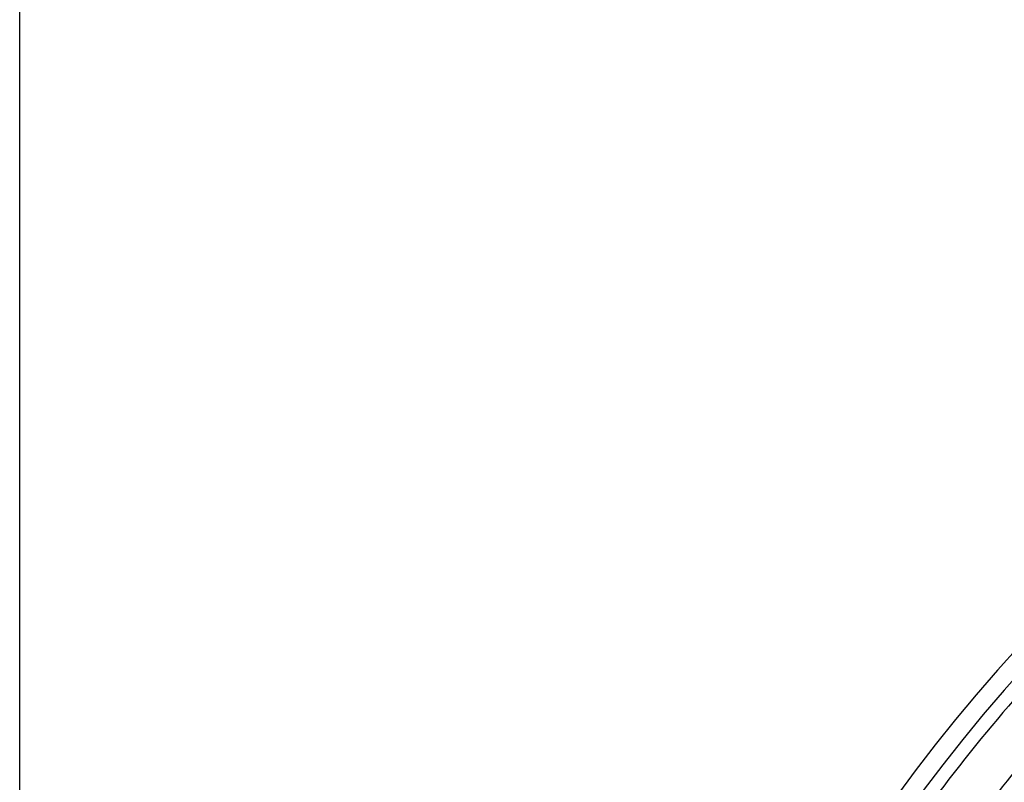
# Paper-space layout '02051-7711_1_4' of a CAD drawing. Units: inches. Extents: x 0 to 34, y 0 to 22.
# Drawn here: x 3.6 to 4.7, y 16.5 to 17.4 of the extents above; entities that cross this region are included whole.
import ezdxf

# ---------------------------------------------------------------- set-up
doc = ezdxf.new("R2010")
doc.units = ezdxf.units.IN
doc.header["$LTSCALE"] = 1.87
doc.header["$MEASUREMENT"] = 0
doc.layers.get('0').update_dxf_attribs({"linetype": 'CONTINUOUS'})
doc.styles.get("Standard").update_dxf_attribs({"font": 'txt', "width": 0.8})
doc.dimstyles.new('DIMSTYLE_1', dxfattribs={"dimtxt": 0.14, "dimasz": 0.13, "dimexe": 0.1, "dimexo": 0.0625, "dimgap": 0.07, "dimtad": 0, "dimtih": 1, "dimtoh": 1, "dimzin": 4, "dimdsep": 46, "dimtxsty": 'STANDARD', "dimblk": '_FILLED', "dimblk1": '_FILLED', "dimblk2": '_FILLED', "dimcen": 0.09, "dimadec": 3, "dimazin": 1, "dimtp": 0.01, "dimtm": 0.01, "dimtfac": 1, "dimtofl": 0, "dimtmove": 0, "dimatfit": 3, "dimldrblk": '_FILLED', "dimfxl": 1, "dimtolj": 1, "dimtzin": 4, "dimarcsym": 0})

# ---------------------------------------------------------------- blocks, each defined once
blk = doc.blocks.new('_FILLED')
at = {"color": 0, "linetype": 'BYBLOCK'}
blk.add_solid([(0, 0), (-1, 0.1731), (-1, -0.1731)], dxfattribs=at)
blk = doc.blocks.new('*D13')
at = {"color": 2, "linetype": 'CONTINUOUS'}
for p, q in [((3.5773, 15.1933), (3.5773, 18.4376)), ((7.7729, 15.5423), (7.7729, 18.4376)), ((3.5773, 18.3376), (5.3001, 18.3376)), ((7.7729, 18.3376), (6.0501, 18.3376))]:
    blk.add_line(p, q, dxfattribs=at)
at = {"color": 2, "linetype": 'CONTINUOUS', "xscale": 0.13, "yscale": 0.13, "zscale": 0.13, "rotation": 180}
blk.add_blockref('_FILLED', (3.5773, 18.3376), dxfattribs=at)
at = {"color": 2, "linetype": 'CONTINUOUS', "xscale": 0.13, "yscale": 0.13, "zscale": 0.13}
blk.add_blockref('_FILLED', (7.7729, 18.3376), dxfattribs=at)
at = {"color": 2, "linetype": 'CONTINUOUS', "insert": (5.5751, 18.4076), "char_height": 0.14, "width": 0.915, "attachment_point": 2, "line_spacing_factor": 0.9}
blk.add_mtext('4.20\\P[106,6]', dxfattribs=at)

psp = doc.layouts.new('02051-7711_1_4')

# ---------------------------------------------------------------- linework, layer by layer
at = {"color": 7, "linetype": 'CONTINUOUS'}
for radius, start, end in [(1.7875, 296.7055, 155.7673), (1.7675, 295.8697, 155.0065), (1.7526, 133.2902, 143.1218), (1.7014, 133.7958, 142.965)]:
    psp.add_arc((5.9854, 15.4798), radius, start, end, dxfattribs=at)

# ---------------------------------------------------------------- dimensions: what is measured, and where the dimension line sits
at = {"color": 2, "linetype": 'CONTINUOUS'}
dim = psp.add_linear_dim(base=(7.7729, 18.3376), p1=(3.5773, 15.1308), p2=(7.7729, 15.4798), text='<>\\P[]', dimstyle='DIMSTYLE_1', dxfattribs=at)
dim.commit()
dim.dimension.update_dxf_attribs({"geometry": '*D13', "text_midpoint": (5.6751, 18.2326), "dimtype": 160})

doc.saveas('drawing.dxf')
